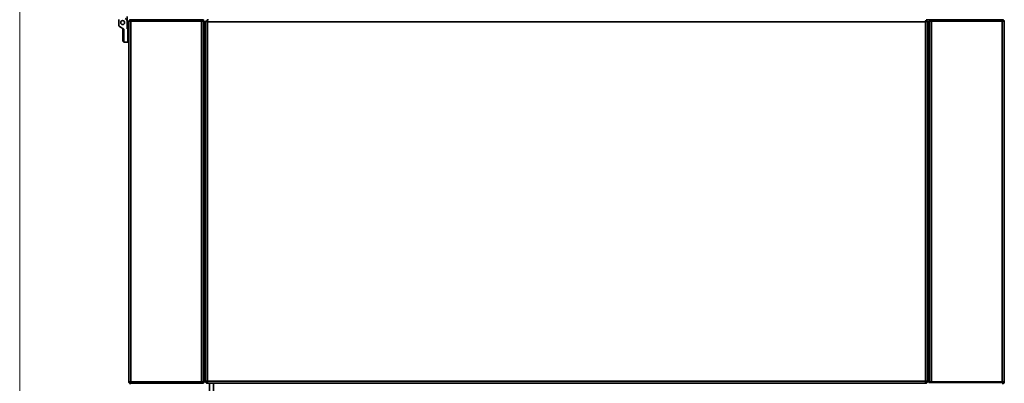
# Model space of a CAD drawing. Units: millimetres. Extents: x 60 to 10113, y 60 to 7068.
# Drawn here: x 7585 to 8591, y 1535 to 1907 of the extents above; entities that cross this region are included whole.
import ezdxf

# ---------------------------------------------------------------- set-up
doc = ezdxf.new("R2010")
doc.units = ezdxf.units.MM
doc.header["$LTSCALE"] = 12
doc.styles.add('SLDTEXTSTYLE0', font='TXT', dxfattribs={"width": 0.605})
doc.dimstyles.new('SLDDIMSTYLE1', dxfattribs={"dimtxt": 43.147754, "dimasz": 39.624, "dimexe": 0, "dimexo": 0.0625, "dimgap": 10.786938, "dimtad": 1, "dimdec": 0, "dimrnd": 1e-09, "dimzin": 12, "dimdsep": 46, "dimtxsty": 'SLDTEXTSTYLE0', "dimsah": 1, "dimcen": 0.09, "dimadec": 0, "dimazin": 3, "dimtfac": 1, "dimtdec": 0, "dimtofl": 0, "dimtmove": 0, "dimatfit": 3, "dimfxl": 0, "dimfrac": 2, "dimtolj": 1, "dimtzin": 12, "dimarcsym": 0})

# ---------------------------------------------------------------- blocks, each defined once
blk = doc.blocks.new('_D_31')
at = {"color": 7, "linetype": 'Continuous', "lineweight": 0}
for p, q in [((8305.7, 3671), (9173.8, 3671)), ((9149.8, 3671), (9149.8, 888.3)), ((8156.4, 888.3), (9173.8, 888.3))]:
    blk.add_line(p, q, dxfattribs=at)
at = {"color": 7, "linetype": 'Continuous', "lineweight": 18}
for points in [[(9149.8, 3671), (9143.7, 3631.3), (9155.9, 3631.3)], [(9149.8, 888.3), (9155.9, 927.9), (9143.7, 927.9)]]:
    blk.add_solid(points, dxfattribs=at)
at = {"color": 7, "linetype": 'Continuous', "lineweight": 18, "insert": (9092.5, 2213.8), "char_height": 44.45, "attachment_point": 1, "rotation": 90, "style": 'SLDTEXTSTYLE0'}
blk.add_mtext('2783', dxfattribs=at)
blk = doc.blocks.new('_D_32')
at = {"color": 7, "linetype": 'Continuous', "lineweight": 0}
for p, q in [((7584.7, 1406.7), (7584.7, 3833)), ((8986.6, 2423.5), (8986.6, 3833)), ((8986.6, 3809), (7584.7, 3809))]:
    blk.add_line(p, q, dxfattribs=at)
at = {"color": 7, "linetype": 'Continuous', "lineweight": 18}
for points in [[(7584.7, 3809), (7624.3, 3802.9), (7624.3, 3815.1)], [(8986.6, 3809), (8946.9, 3815.1), (8946.9, 3802.9)]]:
    blk.add_solid(points, dxfattribs=at)
at = {"color": 7, "linetype": 'Continuous', "lineweight": 18, "insert": (8219.8, 3866.3), "char_height": 44.45, "attachment_point": 1, "style": 'SLDTEXTSTYLE0'}
blk.add_mtext('1402', dxfattribs=at)

msp = doc.modelspace()

# ---------------------------------------------------------------- linework, layer by layer
at = {"color": 7, "linetype": 'Continuous', "lineweight": 35}
for p, q in [((7686.164, 1901.055), (7686.164, 1907.282)), ((7694.564, 1905.014), (7694.564, 1910.368)), ((7694.564, 1905.014), (7694.564, 1897.968)), ((7696.164, 1537.168), (7696.164, 1905.118)), ((7697.335, 1906.368), (7696.964, 1906.368)), ((7696.964, 1905.492), (7696.964, 1906.368)), ((7698.214, 1907.168), (7698.214, 1906.368)), ((7698.214, 1907.168), (7770.614, 1907.168)), ((7698.214, 1906.368), (7770.614, 1906.368)), ((7698.214, 1536.518), (7698.214, 1905.768)), ((7698.214, 1905.768), (7770.614, 1905.768)), ((7721.964, 1905.768), (7721.964, 1906.368)), ((7722.593, 1906.168), (7721.964, 1906.168)), ((7749.964, 1905.918), (7721.964, 1905.918)), ((7723.564, 1906.335), (7723.564, 1906.368)), ((7743.164, 1906.168), (7723.675, 1906.168)), ((7743.164, 1906.168), (7748.164, 1906.168)), ((7748.164, 1906.168), (7748.164, 1905.918)), ((7749.964, 1905.768), (7749.964, 1905.918)), ((7770.614, 1906.368), (7770.614, 1907.168)), ((7770.614, 1907.168), (7772.664, 1907.168)), ((7772.664, 1906.368), (7770.614, 1906.368)), ((7770.614, 1536.518), (7770.614, 1905.768)), ((7770.614, 1905.768), (7772.664, 1905.768)), ((7771.164, 1905.768), (7771.164, 1906.221)), ((7772.664, 1907.168), (7772.664, 1906.368)), ((7772.664, 1536.518), (7772.664, 1905.768)), ((7772.664, 1905.218), (7772.664, 1537.168)), ((7772.664, 1905.218), (7773.464, 1905.218)), ((7773.464, 1905.218), (7773.464, 1537.168)), ((7773.867, 1905.118), (7773.464, 1905.118)), ((7773.867, 1905.118), (7773.867, 1645.118)), ((7774.664, 1905.118), (7773.867, 1905.118)), ((7775.464, 1905.661), (7774.664, 1905.661)), ((7774.664, 1905.661), (7774.664, 1537.876)), ((7776.164, 1906.194), (7776.164, 1905.278)), ((7776.171, 1906.368), (7776.171, 1907.168)), ((7776.171, 1907.168), (7776.864, 1907.168)), ((7776.714, 1905.118), (8510.614, 1905.118)), ((7776.714, 1537.168), (7776.714, 1905.118)), ((7776.864, 1907.594), (7776.864, 1906.743)), ((8510.614, 1905.118), (8510.614, 1537.168)), ((8511.864, 1905.39), (8511.864, 1907.594)), ((8514.664, 1907.168), (8511.864, 1907.168)), ((8511.864, 1905.661), (8512.664, 1905.661)), ((8512.664, 1537.876), (8512.664, 1905.661)), ((8513.462, 1905.118), (8512.664, 1905.118)), ((8513.564, 1903.668), (8512.664, 1901.196)), ((8513.864, 1905.118), (8513.462, 1905.118)), ((8513.864, 1903.668), (8513.564, 1903.668)), ((8513.564, 1896.668), (8513.564, 1903.668)), ((8514.664, 1905.218), (8513.864, 1905.218)), ((8513.864, 1905.218), (8513.864, 1537.168)), ((8514.664, 1907.168), (8514.664, 1906.368)), ((8516.714, 1907.168), (8514.664, 1907.168)), ((8514.664, 1906.368), (8516.714, 1906.368)), ((8514.664, 1536.518), (8514.664, 1905.768)), ((8516.714, 1905.768), (8514.664, 1905.768)), ((8514.664, 1905.218), (8514.664, 1537.168)), ((8516.164, 1906.221), (8516.164, 1905.768)), ((8516.714, 1906.368), (8516.714, 1907.168)), ((8589.114, 1907.168), (8516.714, 1907.168)), ((8589.114, 1906.368), (8516.714, 1906.368)), ((8516.714, 1536.518), (8516.714, 1905.768)), ((8589.114, 1905.768), (8516.714, 1905.768)), ((8565.364, 1905.918), (8537.364, 1905.918)), ((8537.364, 1905.768), (8537.364, 1905.918)), ((8539.164, 1905.918), (8539.164, 1906.168)), ((8539.164, 1906.168), (8544.164, 1906.168)), ((8563.654, 1906.168), (8544.164, 1906.168)), ((8563.764, 1906.368), (8563.764, 1906.335)), ((8582.464, 1906.168), (8564.736, 1906.168)), ((8565.364, 1905.768), (8565.364, 1905.918)), ((8590.364, 1905.918), (8565.364, 1905.918)), ((8573.564, 1906.168), (8573.564, 1906.368)), ((8582.464, 1906.368), (8582.464, 1905.918)), ((8584.864, 1905.918), (8584.864, 1906.368)), ((8589.114, 1906.168), (8584.864, 1906.168)), ((8589.114, 1907.168), (8589.114, 1906.368)), ((8589.114, 1536.518), (8589.114, 1905.768)), ((8590.364, 1905.492), (8590.364, 1905.918)), ((8591.164, 1537.168), (8591.164, 1905.118)), ((7686.664, 1900.189), (7691.164, 1897.591)), ((7690.164, 1885.168), (7690.164, 1898.168)), ((7691.164, 1897.591), (7691.164, 1884.168)), ((7694.564, 1897.968), (7695.164, 1897.968)), ((7695.164, 1897.968), (7695.164, 1884.168)), ((7696.164, 1896.568), (7695.164, 1896.568)), ((8512.664, 1899.141), (8513.564, 1896.668)), ((8513.564, 1896.668), (8513.864, 1896.668)), ((7691.164, 1884.168), (7690.164, 1885.168)), ((7691.164, 1884.168), (7695.164, 1884.168)), ((7695.164, 1886.768), (7696.164, 1886.768)), ((8513.564, 1784.318), (8512.664, 1781.846)), ((8513.864, 1784.318), (8513.564, 1784.318)), ((8513.564, 1777.318), (8513.564, 1784.318)), ((8512.664, 1779.791), (8513.564, 1777.318)), ((8513.564, 1777.318), (8513.864, 1777.318)), ((8513.564, 1664.968), (8512.664, 1662.496)), ((8513.864, 1664.968), (8513.564, 1664.968)), ((8513.564, 1657.968), (8513.564, 1664.968)), ((8512.664, 1660.441), (8513.564, 1657.968)), ((8513.564, 1657.968), (8513.864, 1657.968)), ((7773.464, 1645.118), (7773.867, 1645.118)), ((7773.867, 1645.118), (7774.664, 1645.118)), ((8512.664, 1645.118), (8513.462, 1645.118)), ((8513.462, 1645.118), (8513.864, 1645.118)), ((8513.564, 1616.385), (8512.664, 1613.912)), ((8512.664, 1611.857), (8513.564, 1609.385)), ((8513.864, 1616.385), (8513.564, 1616.385)), ((8513.564, 1609.385), (8513.564, 1616.385)), ((8513.564, 1609.385), (8513.864, 1609.385)), ((7774.664, 1599.148), (7773.464, 1599.148)), ((7773.464, 1597.518), (7774.664, 1597.518)), ((7774.664, 1596.718), (7773.464, 1596.718)), ((8512.664, 1599.148), (8513.864, 1599.148)), ((8513.864, 1597.518), (8512.664, 1597.518)), ((8513.864, 1596.718), (8512.664, 1596.718)), ((8513.564, 1558.618), (8512.664, 1556.146)), ((8512.664, 1554.091), (8513.564, 1551.618)), ((8513.864, 1558.618), (8513.564, 1558.618)), ((8513.564, 1551.618), (8513.564, 1558.618)), ((8513.564, 1551.618), (8513.864, 1551.618)), ((8513.564, 1545.618), (8512.664, 1543.146)), ((8512.664, 1541.091), (8513.564, 1538.618)), ((8513.864, 1545.618), (8513.564, 1545.618)), ((8513.564, 1538.618), (8513.564, 1545.618)), ((7696.164, 1537.168), (7696.164, 1536.718)), ((7696.964, 1536.368), (7696.964, 1536.795)), ((7721.964, 1536.368), (7696.964, 1536.368)), ((7698.214, 1536.518), (7770.614, 1536.518)), ((7698.214, 1535.118), (7698.214, 1535.918)), ((7698.214, 1535.918), (7770.614, 1535.918)), ((7698.214, 1535.118), (7770.614, 1535.118)), ((7721.964, 1536.368), (7721.964, 1536.518)), ((7721.964, 1535.918), (7721.964, 1536.368)), ((7749.964, 1535.918), (7749.964, 1536.518)), ((7770.614, 1536.518), (7772.664, 1536.518)), ((7770.614, 1535.118), (7770.614, 1535.918)), ((7770.614, 1535.918), (7772.664, 1535.918)), ((7772.664, 1535.118), (7770.614, 1535.118)), ((7772.664, 1537.168), (7773.464, 1537.168)), ((7772.664, 1535.918), (7772.664, 1535.118)), ((7774.664, 1537.876), (7774.664, 1537.168)), ((7774.664, 1537.168), (7775.464, 1537.168)), ((7775.464, 1537.465), (7775.464, 1537.168)), ((7776.714, 1535.118), (7776.714, 1537.168)), ((7776.714, 1537.168), (8510.614, 1537.168)), ((8510.614, 1535.118), (7776.714, 1535.118)), ((7778.664, 1535.118), (7778.664, 1500.268)), ((7782.664, 1535.118), (7782.664, 1500.268)), ((7788.664, 1535.118), (7788.664, 1534.818)), ((7795.664, 1534.818), (7795.664, 1535.118)), ((8510.614, 1537.168), (8510.614, 1535.118)), ((8511.864, 1537.168), (8511.864, 1537.469)), ((8512.664, 1537.168), (8511.864, 1537.168)), ((8512.664, 1537.168), (8512.664, 1537.876)), ((8513.564, 1538.618), (8513.864, 1538.618)), ((8514.664, 1537.168), (8513.864, 1537.168)), ((8516.714, 1536.518), (8514.664, 1536.518)), ((8514.664, 1535.918), (8514.664, 1535.118)), ((8516.714, 1535.918), (8514.664, 1535.918)), ((8589.114, 1536.518), (8516.714, 1536.518)), ((8516.714, 1535.118), (8516.714, 1535.918)), ((8589.114, 1535.918), (8516.714, 1535.918)), ((8537.364, 1535.918), (8537.364, 1536.518)), ((8565.364, 1535.918), (8565.364, 1536.518)), ((8589.114, 1535.118), (8589.114, 1535.918)), ((8590.364, 1535.918), (8589.114, 1535.918)), ((8590.364, 1535.918), (8590.364, 1536.795)), ((8590.364, 1535.918), (8590.364, 1535.468)), ((8591.164, 1537.168), (8591.164, 1536.718))]:
    msp.add_line(p, q, dxfattribs=at)
at = {"color": 8, "linetype": 'Continuous', "lineweight": 35}
for p, q in [((7743.164, 1905.918), (7743.164, 1906.168)), ((8513.462, 1903.388), (8513.462, 1905.118)), ((8544.164, 1906.168), (8544.164, 1905.918)), ((8589.114, 1905.918), (8589.114, 1906.168)), ((8513.462, 1784.038), (8513.462, 1896.949)), ((8513.462, 1664.688), (8513.462, 1777.599)), ((8513.462, 1645.118), (8513.462, 1658.249)), ((7774.664, 1594.668), (7773.464, 1594.668)), ((8512.664, 1594.668), (8513.864, 1594.668)), ((7772.664, 1536.718), (7774.714, 1536.718)), ((7775.548, 1536.718), (7776.714, 1536.718)), ((8511.775, 1536.718), (8510.614, 1536.718)), ((8514.664, 1536.718), (8512.575, 1536.718))]:
    msp.add_line(p, q, dxfattribs=at)
at = {"color": 7, "linetype": 'Continuous', "lineweight": 35, "flags": 128}
for points in [[(7723.802, 1905.918), (7723.619, 1906.257), (7723.539, 1906.368)], [(8563.527, 1905.918), (8563.71, 1906.257), (8563.79, 1906.368)]]:
    msp.add_lwpolyline(points, dxfattribs=at)
at = {"color": 7, "linetype": 'Continuous', "lineweight": 35}
msp.add_circle((7689.9, 1904.168), 2, dxfattribs=at)
for centre, radius, start, end in [((7690.564, 1905.014), 4, 0, 60), ((7721.914, 1905.118), 1.25, 39.791819, 87.707557), ((7770.614, 1905.118), 1.25, 31.332251, 90), ((7770.614, 1905.118), 2.05, 18.486015, 37.571869), ((8516.714, 1905.118), 2.05, 142.428131, 161.513985), ((8516.714, 1905.118), 1.25, 90, 148.667749), ((8565.414, 1905.118), 1.25, 90, 140.208181), ((8589.114, 1904.118), 2.05, 61.407877, 90), ((7687.164, 1901.055), 1, 180, 240), ((7698.214, 1536.718), 2.05, 180, 270), ((7770.614, 1537.168), 1.25, 270, 328.667749), ((7770.614, 1537.168), 2.05, 322.428131, 341.513985), ((8516.714, 1537.168), 2.05, 198.486015, 217.571869), ((8516.714, 1537.168), 1.25, 211.332251, 270), ((8589.114, 1536.718), 2.05, 270, 0)]:
    msp.add_arc(centre, radius, start, end, dxfattribs=at)
for points in [[(7698.214, 1907.168), (7697.946, 1907.138), (7697.409, 1907.076), (7696.731, 1906.602), (7696.257, 1905.924), (7696.195, 1905.387), (7696.164, 1905.118)], [(7774.664, 1905.661), (7774.695, 1905.616), (7774.757, 1905.526), (7775.231, 1905.39), (7775.909, 1905.254), (7776.446, 1905.164), (7776.714, 1905.118)], [(7775.464, 1905.661), (7775.483, 1905.616), (7775.521, 1905.526), (7775.81, 1905.39), (7776.223, 1905.254), (7776.551, 1905.164), (7776.714, 1905.118)], [(7776.714, 1905.118), (7776.669, 1905.387), (7776.579, 1905.924), (7776.443, 1906.602), (7776.307, 1907.076), (7776.217, 1907.138), (7776.171, 1907.168)], [(7776.714, 1905.118), (7776.669, 1905.282), (7776.579, 1905.61), (7776.443, 1906.023), (7776.307, 1906.312), (7776.217, 1906.35), (7776.171, 1906.368)], [(8510.614, 1905.118), (8510.883, 1905.164), (8511.42, 1905.254), (8512.098, 1905.39), (8512.572, 1905.526), (8512.634, 1905.616), (8512.664, 1905.661)], [(8589.114, 1907.168), (8589.383, 1907.138), (8589.92, 1907.076), (8590.598, 1906.602), (8591.072, 1905.924), (8591.134, 1905.387), (8591.164, 1905.118)], [(7698.214, 1536.518), (7697.946, 1536.573), (7697.409, 1536.681), (7696.731, 1536.843), (7696.257, 1537.006), (7696.195, 1537.114), (7696.164, 1537.168)], [(7774.664, 1537.168), (7774.695, 1536.9), (7774.757, 1536.363), (7775.231, 1535.685), (7775.909, 1535.211), (7776.446, 1535.149), (7776.714, 1535.118)], [(7775.464, 1537.168), (7775.483, 1537.005), (7775.521, 1536.677), (7775.81, 1536.264), (7776.223, 1535.975), (7776.551, 1535.937), (7776.714, 1535.918)], [(8510.614, 1535.918), (8510.778, 1535.937), (8511.106, 1535.975), (8511.519, 1536.264), (8511.808, 1536.677), (8511.846, 1537.005), (8511.864, 1537.168)], [(8510.614, 1535.118), (8510.883, 1535.149), (8511.42, 1535.211), (8512.098, 1535.685), (8512.572, 1536.363), (8512.634, 1536.9), (8512.664, 1537.168)], [(8589.114, 1536.518), (8589.383, 1536.573), (8589.92, 1536.681), (8590.598, 1536.843), (8591.072, 1537.006), (8591.134, 1537.114), (8591.164, 1537.168)]]:
    msp.add_open_spline(points, degree=3, dxfattribs=at)
for points, knots in [([(7696.164, 1905.118), (7696.188, 1905.166), (7696.235, 1905.261), (7696.603, 1905.403), (7697.142, 1905.546), (7697.715, 1905.668), (7698.082, 1905.742), (7698.214, 1905.768)], [0, 0, 0, 0, 0.21902824, 0.43807653, 0.65712486, 0.87617306, 1, 1, 1, 1]), ([(7698.214, 1906.368), (7698.047, 1906.356), (7697.786, 1906.335), (7697.582, 1906.178), (7697.509, 1906.121)], [0, 0, 0, 0, 0.640625, 1, 1, 1, 1]), ([(8510.931, 1906.715), (8510.916, 1906.669), (8510.856, 1906.483), (8510.75, 1905.913), (8510.66, 1905.383), (8510.614, 1905.118)], [0, 0, 0, 0, 0.14168216, 0.57084108, 1, 1, 1, 1]), ([(8589.114, 1906.368), (8589.276, 1906.348), (8589.598, 1906.307), (8589.94, 1906.106), (8590.05, 1905.928), (8590.073, 1905.89)], [0, 0, 0, 0, 0.439099113, 0.878198226, 1, 1, 1, 1]), ([(8591.164, 1905.118), (8591.141, 1905.166), (8591.094, 1905.261), (8590.726, 1905.403), (8590.187, 1905.546), (8589.614, 1905.668), (8589.247, 1905.742), (8589.114, 1905.768)], [0, 0, 0, 0, 0.21902824, 0.43807653, 0.65712486, 0.87617306, 1, 1, 1, 1]), ([(7696.164, 1537.168), (7696.187, 1536.938), (7696.237, 1536.435), (7696.659, 1535.758), (7697.347, 1535.228), (7697.918, 1535.156), (7698.214, 1535.118)], [0, 0, 0, 0, 0.21450478, 0.46932122, 0.72423837, 1, 1, 1, 1]), ([(7696.164, 1536.718), (7696.19, 1536.748), (7696.235, 1536.801), (7696.539, 1536.854), (7696.673, 1536.877)], [0, 0, 0, 0, 0.55752966, 1, 1, 1, 1]), ([(7697.303, 1536.368), (7697.359, 1536.292), (7697.537, 1536.051), (7697.902, 1535.933), (7698.159, 1535.921), (7698.214, 1535.918)], [0, 0, 0, 0, 0.26764269, 0.84242681, 1, 1, 1, 1]), ([(7698.529, 1536.368), (7698.512, 1536.213), (7698.495, 1536.051), (7698.478, 1535.924), (7698.477, 1535.918)], [0, 0, 0, 0, 0.95962246, 1, 1, 1, 1]), ([(7776.714, 1537.168), (7776.478, 1537.22), (7776.006, 1537.324), (7775.381, 1537.479), (7774.917, 1537.635), (7774.692, 1537.767), (7774.672, 1537.847), (7774.664, 1537.876)], [0, 0, 0, 0, 0.219814639, 0.439653251, 0.659491916, 0.879330437, 1, 1, 1, 1]), ([(8512.664, 1537.876), (8512.641, 1537.824), (8512.593, 1537.72), (8512.223, 1537.565), (8511.681, 1537.409), (8511.108, 1537.277), (8510.743, 1537.197), (8510.614, 1537.168)], [0, 0, 0, 0, 0.21981464, 0.43965325, 0.65949192, 0.87933044, 1, 1, 1, 1]), ([(8591.164, 1537.168), (8591.142, 1536.938), (8591.092, 1536.435), (8590.67, 1535.758), (8589.982, 1535.228), (8589.411, 1535.156), (8589.114, 1535.118)], [0, 0, 0, 0, 0.214504777, 0.469321218, 0.724238366, 1, 1, 1, 1]), ([(8589.832, 1536.149), (8589.654, 1536.052), (8589.426, 1535.929), (8589.17, 1535.92), (8589.114, 1535.918)], [0, 0, 0, 0, 0.78135534, 1, 1, 1, 1]), ([(8591.164, 1536.718), (8591.139, 1536.748), (8591.094, 1536.801), (8590.79, 1536.854), (8590.656, 1536.877)], [0, 0, 0, 0, 0.557529661, 1, 1, 1, 1])]:
    msp.add_open_spline(points, degree=3, knots=knots, dxfattribs=at)

# ---------------------------------------------------------------- dimensions: what is measured, and where the dimension line sits
at = {"color": 7, "linetype": 'Continuous', "lineweight": 18}
for base, p1, p2, angle, picture, middle in [((7584.664, 3808.968), (8986.554, 2411.468), (7584.664, 1394.668), 0, '_D_32', (8285.609, 3808.968)), ((9149.786, 888.297), (8293.664, 3670.968), (8144.388, 888.297), 90, '_D_31', (9149.786, 2279.633))]:
    dim = msp.add_linear_dim(base=base, p1=p1, p2=p2, angle=angle, dimstyle='SLDDIMSTYLE1', dxfattribs=at)
    dim.commit()
    dim.dimension.update_dxf_attribs({"geometry": picture, "text_midpoint": middle, "dimtype": 160})

doc.saveas('drawing.dxf')
